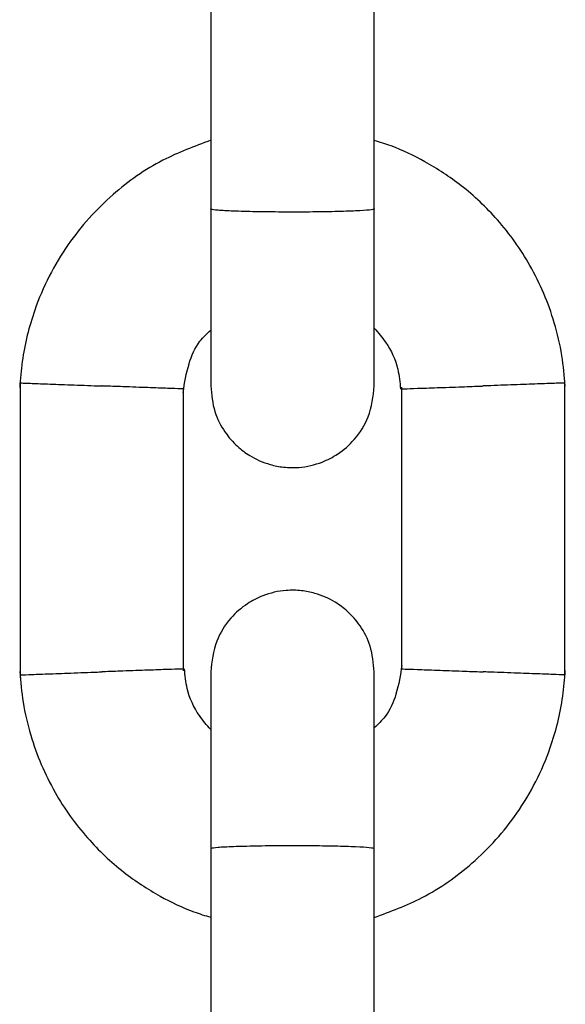
# Model space of a CAD drawing. Units: millimetres. Extents: x -3500 to 2819, y -4946 to 5626.
# Drawn here: x 334 to 354, y 709 to 745 of the extents above; entities that cross this region are included whole.
import ezdxf

# ---------------------------------------------------------------- set-up
doc = ezdxf.new("R2010")
doc.units = ezdxf.units.MM
doc.header["$MEASUREMENT"] = 0
doc.layers.add('Warstwa 1', color=7, linetype='Continuous')

msp = doc.modelspace()

# ---------------------------------------------------------------- linework, layer by layer
at = {"layer": 'Warstwa 1', "lineweight": 25}
for points in [[(340.5965, 749.0937), (340.5965, 749.0937), (340.5965, 738.5064), (340.5965, 738.5064)], [(346.5965, 738.5064), (346.5965, 738.5064), (346.5965, 749.0937), (346.5965, 749.0937)], [(333.5993, 732.1854), (333.5993, 732.1854), (333.5993, 721.2906), (333.5993, 721.2906)], [(347.5993, 731.9652), (347.5993, 731.9652), (347.5993, 721.6148), (347.5993, 721.6148)], [(353.5938, 721.3274), (353.5938, 721.3274), (353.5938, 732.2222), (353.5938, 732.2222)], [(339.5938, 721.5476), (339.5938, 721.5476), (339.5938, 731.898), (339.5938, 731.898)], [(340.5965, 715.0937), (340.5965, 715.0937), (340.5965, 704.5064), (340.5965, 704.5064)], [(346.5965, 704.5064), (346.5965, 704.5064), (346.5965, 715.0937), (346.5965, 715.0937)]]:
    msp.add_open_spline(points, degree=3, dxfattribs=at)
for points, knots in [([(340.5965, 741.0291), (340.0006, 740.8076), (339.4047, 740.5861), (338.8417, 740.2964), (338.8417, 740.2964), (338.1835, 739.9576), (337.5702, 739.5256), (337.0109, 739.0349), (337.0109, 739.0349), (336.391, 738.491), (335.8374, 737.8749), (335.3674, 737.1985), (335.3674, 737.1985), (334.8513, 736.4559), (334.4359, 735.6404), (334.1387, 734.7879), (334.1387, 734.7879), (334.0334, 734.4858), (333.9429, 734.1791), (333.8664, 733.8686), (333.8664, 733.8686), (333.7877, 733.5493), (333.7238, 733.2261), (333.6794, 732.9005), (333.6794, 732.9005), (333.6365, 732.5856), (333.6118, 732.2684), (333.587, 731.9512)], [0, 0, 0, 0, 0.125, 0.125, 0.125, 0.125, 0.25, 0.25, 0.25, 0.25, 0.375, 0.375, 0.375, 0.375, 0.5, 0.5, 0.5, 0.5, 0.625, 0.625, 0.625, 0.625, 0.75, 0.75, 0.75, 0.75, 1, 1, 1, 1]), ([(353.6029, 731.9938), (353.5704, 732.372), (353.5378, 732.7502), (353.4791, 733.1246), (353.4791, 733.1246), (353.4154, 733.5305), (353.3209, 733.9318), (353.203, 734.3264), (353.203, 734.3264), (352.9842, 735.0587), (352.6848, 735.7677), (352.3079, 736.4324), (352.3079, 736.4324), (351.9691, 737.03), (351.5677, 737.5917), (351.1139, 738.1075), (351.1139, 738.1075), (350.7106, 738.5659), (350.266, 738.988), (349.7853, 739.3629), (349.7853, 739.3629), (349.3652, 739.6905), (348.9177, 739.9821), (348.4518, 740.2425), (348.4518, 740.2425), (348.053, 740.4654), (347.6407, 740.6655), (347.2122, 740.8205), (347.2122, 740.8205), (347.0094, 740.8938), (346.803, 740.9571), (346.5965, 741.0203)], [0, 0, 0, 0, 0.1111111, 0.1111111, 0.1111111, 0.1111111, 0.2222222, 0.2222222, 0.2222222, 0.2222222, 0.3333333, 0.3333333, 0.3333333, 0.3333333, 0.4444444, 0.4444444, 0.4444444, 0.4444444, 0.5555556, 0.5555556, 0.5555556, 0.5555556, 0.6666667, 0.6666667, 0.6666667, 0.6666667, 0.7777778, 0.7777778, 0.7777778, 0.7777778, 1, 1, 1, 1]), ([(340.5965, 738.6529), (340.5965, 737.7614), (340.5965, 736.8699), (340.5965, 736.0573), (340.5965, 736.0573), (340.5965, 735.2458), (340.5965, 734.513), (340.5965, 733.8951), (340.5965, 733.8951), (340.5965, 733.2771), (340.5965, 732.774), (340.5965, 732.4813), (340.5965, 732.4813), (340.5965, 732.2004), (340.5965, 732.1133), (340.5965, 732.0263)], [0, 0, 0, 0, 0.2, 0.2, 0.2, 0.2, 0.4, 0.4, 0.4, 0.4, 0.6, 0.6, 0.6, 0.6, 1, 1, 1, 1]), ([(346.5965, 738.5064), (346.5965, 738.5059), (346.5964, 738.5054), (346.5962, 738.5049), (346.5962, 738.5049), (346.5924, 738.4925), (346.53, 738.4799), (346.4139, 738.468), (346.4139, 738.468), (346.2978, 738.4562), (346.1282, 738.445), (345.9141, 738.4351), (345.9141, 738.4351), (345.7, 738.4253), (345.4414, 738.4168), (345.153, 738.4101), (345.153, 738.4101), (344.8646, 738.4034), (344.5465, 738.3986), (344.2164, 738.3959), (344.2164, 738.3959), (343.8863, 738.3933), (343.5443, 738.3928), (343.2098, 738.3944), (343.2098, 738.3944), (342.8752, 738.3961), (342.548, 738.3999), (342.2467, 738.4057), (342.2467, 738.4057), (341.9454, 738.4115), (341.6699, 738.4193), (341.4358, 738.4285), (341.4358, 738.4285), (341.2018, 738.4377), (341.0091, 738.4483), (340.8687, 738.4599), (340.8687, 738.4599), (340.7284, 738.4714), (340.6404, 738.4838), (340.6092, 738.4962), (340.6092, 738.4962), (340.6019, 738.4991), (340.5977, 738.502), (340.5968, 738.5049), (340.5968, 738.5049), (340.5966, 738.5054), (340.5966, 738.5059), (340.5965, 738.5064)], [0, 0, 0, 0, 0.0769231, 0.0769231, 0.0769231, 0.0769231, 0.1538462, 0.1538462, 0.1538462, 0.1538462, 0.2307692, 0.2307692, 0.2307692, 0.2307692, 0.3076923, 0.3076923, 0.3076923, 0.3076923, 0.3846154, 0.3846154, 0.3846154, 0.3846154, 0.4615385, 0.4615385, 0.4615385, 0.4615385, 0.5384615, 0.5384615, 0.5384615, 0.5384615, 0.6153846, 0.6153846, 0.6153846, 0.6153846, 0.6923077, 0.6923077, 0.6923077, 0.6923077, 0.7692308, 0.7692308, 0.7692308, 0.7692308, 0.8461538, 0.8461538, 0.8461538, 0.8461538, 1, 1, 1, 1]), ([(346.5965, 732.0263), (346.5965, 732.1133), (346.5965, 732.2004), (346.5965, 732.4813), (346.5965, 732.4813), (346.5965, 732.774), (346.5965, 733.2771), (346.5965, 733.8951), (346.5965, 733.8951), (346.5965, 734.513), (346.5965, 735.2458), (346.5965, 736.0573), (346.5965, 736.0573), (346.5965, 736.8699), (346.5965, 737.7614), (346.5965, 738.6529)], [0, 0, 0, 0, 0.2, 0.2, 0.2, 0.2, 0.4, 0.4, 0.4, 0.4, 0.6, 0.6, 0.6, 0.6, 1, 1, 1, 1]), ([(346.5965, 734.1285), (346.7422, 733.9613), (346.8878, 733.7941), (347.0141, 733.6113), (347.0141, 733.6113), (347.2203, 733.3128), (347.375, 732.973), (347.4577, 732.6203), (347.4577, 732.6203), (347.5137, 732.3818), (347.5367, 732.1374), (347.5598, 731.893)], [0, 0, 0, 0, 0.25, 0.25, 0.25, 0.25, 0.5, 0.5, 0.5, 0.5, 1, 1, 1, 1]), ([(339.5843, 731.7686), (339.6397, 732.1219), (339.6951, 732.4752), (339.7998, 732.8204), (339.7998, 732.8204), (339.8895, 733.1163), (340.0155, 733.4063), (340.2021, 733.6482), (340.2021, 733.6482), (340.318, 733.7984), (340.4572, 733.9301), (340.5965, 734.0618)], [0, 0, 0, 0, 0.25, 0.25, 0.25, 0.25, 0.5, 0.5, 0.5, 0.5, 1, 1, 1, 1]), ([(333.6395, 732.1178), (333.6292, 732.1182), (333.6188, 732.1186), (333.6243, 732.1184), (333.6243, 732.1184), (333.6385, 732.1178), (333.7603, 732.1132), (333.9198, 732.1071), (333.9198, 732.1071), (334.0793, 732.101), (334.2766, 732.0935), (334.5173, 732.0843), (334.5173, 732.0843), (334.7578, 732.0752), (335.0417, 732.0645), (335.349, 732.0529), (335.349, 732.0529), (335.6563, 732.0414), (335.987, 732.029), (336.3214, 732.0166), (336.3214, 732.0166), (336.3995, 732.0137), (336.4779, 732.0108), (336.5563, 732.0079), (336.5563, 732.0079), (336.5697, 732.0074), (336.5831, 732.0069), (336.5965, 732.0064)], [0, 0, 0, 0, 0.125, 0.125, 0.125, 0.125, 0.25, 0.25, 0.25, 0.25, 0.375, 0.375, 0.375, 0.375, 0.5, 0.5, 0.5, 0.5, 0.625, 0.625, 0.625, 0.625, 0.75, 0.75, 0.75, 0.75, 1, 1, 1, 1]), ([(339.5754, 731.898), (339.5575, 731.8986), (339.5396, 731.8992), (339.4638, 731.902), (339.4638, 731.902), (339.3774, 731.9051), (339.2156, 731.9109), (339.013, 731.9182), (339.013, 731.9182), (338.8105, 731.9255), (338.5671, 731.9343), (338.2897, 731.9443), (338.2897, 731.9443), (338.0124, 731.9544), (337.7012, 731.9657), (337.3758, 731.9777), (337.3758, 731.9777), (337.1345, 731.9865), (336.8855, 731.9957), (336.6367, 732.0049), (336.6367, 732.0049), (336.6233, 732.0054), (336.6099, 732.0059), (336.5965, 732.0064)], [0, 0, 0, 0, 0.1428571, 0.1428571, 0.1428571, 0.1428571, 0.2857143, 0.2857143, 0.2857143, 0.2857143, 0.4285714, 0.4285714, 0.4285714, 0.4285714, 0.5714286, 0.5714286, 0.5714286, 0.5714286, 0.7142857, 0.7142857, 0.7142857, 0.7142857, 1, 1, 1, 1]), ([(340.5965, 732.0073), (340.6261, 731.6869), (340.6557, 731.3666), (340.7492, 731.0628), (340.7492, 731.0628), (340.8305, 730.7983), (340.9602, 730.5463), (341.1188, 730.3163), (341.1188, 730.3163), (341.2515, 730.124), (341.4043, 729.9472), (341.5759, 729.7905), (341.5759, 729.7905), (341.7157, 729.6629), (341.8679, 729.5487), (342.0298, 729.4498), (342.0298, 729.4498), (342.261, 729.3084), (342.5118, 729.1982), (342.7723, 729.1237), (342.7723, 729.1237), (342.935, 729.0772), (343.1016, 729.0446), (343.2696, 729.0262), (343.2696, 729.0262), (343.4541, 729.006), (343.6404, 729.0029), (343.8257, 729.0171), (343.8257, 729.0171), (344.12, 729.0398), (344.4117, 729.1063), (344.6869, 729.2134), (344.6869, 729.2134), (344.8857, 729.2908), (345.0759, 729.3894), (345.2532, 729.5071), (345.2532, 729.5071), (345.4769, 729.6555), (345.6799, 729.8344), (345.8585, 730.0373), (345.8585, 730.0373), (346.0777, 730.2863), (346.2603, 730.5716), (346.3757, 730.878), (346.3757, 730.878), (346.5102, 731.2353), (346.5534, 731.6213), (346.5965, 732.0073)], [0, 0, 0, 0, 0.0769231, 0.0769231, 0.0769231, 0.0769231, 0.1538462, 0.1538462, 0.1538462, 0.1538462, 0.2307692, 0.2307692, 0.2307692, 0.2307692, 0.3076923, 0.3076923, 0.3076923, 0.3076923, 0.3846154, 0.3846154, 0.3846154, 0.3846154, 0.4615385, 0.4615385, 0.4615385, 0.4615385, 0.5384615, 0.5384615, 0.5384615, 0.5384615, 0.6153846, 0.6153846, 0.6153846, 0.6153846, 0.6923077, 0.6923077, 0.6923077, 0.6923077, 0.7692308, 0.7692308, 0.7692308, 0.7692308, 0.8461538, 0.8461538, 0.8461538, 0.8461538, 1, 1, 1, 1]), ([(347.6176, 731.9011), (347.6355, 731.9017), (347.6534, 731.9023), (347.7292, 731.9048), (347.7292, 731.9048), (347.8156, 731.9077), (347.9774, 731.9131), (348.18, 731.9201), (348.18, 731.9201), (348.3826, 731.927), (348.626, 731.9356), (348.9034, 731.9451), (348.9034, 731.9451), (349.1807, 731.9547), (349.4921, 731.9652), (349.8175, 731.9772), (349.8175, 731.9772), (350.0587, 731.986), (350.3077, 731.9956), (350.5563, 732.0049), (350.5563, 732.0049), (350.5697, 732.0054), (350.5831, 732.0059), (350.5965, 732.0064)], [0, 0, 0, 0, 0.1428571, 0.1428571, 0.1428571, 0.1428571, 0.2857143, 0.2857143, 0.2857143, 0.2857143, 0.4285714, 0.4285714, 0.4285714, 0.4285714, 0.5714286, 0.5714286, 0.5714286, 0.5714286, 0.7142857, 0.7142857, 0.7142857, 0.7142857, 1, 1, 1, 1]), ([(353.5536, 732.1159), (353.5639, 732.1163), (353.5742, 732.1167), (353.5688, 732.1165), (353.5688, 732.1165), (353.5545, 732.116), (353.4327, 732.1115), (353.2732, 732.1055), (353.2732, 732.1055), (353.1137, 732.0996), (352.9164, 732.0921), (352.6757, 732.0835), (352.6757, 732.0835), (352.4351, 732.0749), (352.1511, 732.065), (351.8437, 732.0537), (351.8437, 732.0537), (351.5364, 732.0424), (351.2058, 732.0295), (350.8715, 732.0168), (350.8715, 732.0168), (350.7934, 732.0138), (350.7151, 732.0108), (350.6367, 732.0079), (350.6367, 732.0079), (350.6233, 732.0074), (350.6099, 732.0069), (350.5965, 732.0064)], [0, 0, 0, 0, 0.125, 0.125, 0.125, 0.125, 0.25, 0.25, 0.25, 0.25, 0.375, 0.375, 0.375, 0.375, 0.5, 0.5, 0.5, 0.5, 0.625, 0.625, 0.625, 0.625, 0.75, 0.75, 0.75, 0.75, 1, 1, 1, 1]), ([(346.5965, 721.5055), (346.5669, 721.8258), (346.5373, 722.1462), (346.4439, 722.45), (346.4439, 722.45), (346.3625, 722.7145), (346.2328, 722.9665), (346.0742, 723.1965), (346.0742, 723.1965), (345.9416, 723.3887), (345.7887, 723.5656), (345.6171, 723.7223), (345.6171, 723.7223), (345.4773, 723.8499), (345.3251, 723.9641), (345.1633, 724.063), (345.1633, 724.063), (344.932, 724.2044), (344.6812, 724.3146), (344.4207, 724.389), (344.4207, 724.389), (344.258, 724.4356), (344.0915, 724.4682), (343.9234, 724.4866), (343.9234, 724.4866), (343.7389, 724.5068), (343.5526, 724.5099), (343.3673, 724.4957), (343.3673, 724.4957), (343.073, 724.473), (342.7814, 724.4065), (342.5061, 724.2993), (342.5061, 724.2993), (342.3073, 724.222), (342.1171, 724.1234), (341.9398, 724.0057), (341.9398, 724.0057), (341.7162, 723.8573), (341.5132, 723.6784), (341.3345, 723.4754), (341.3345, 723.4754), (341.1153, 723.2265), (340.9327, 722.9412), (340.8173, 722.6348), (340.8173, 722.6348), (340.6828, 722.2775), (340.6397, 721.8915), (340.5965, 721.5055)], [0, 0, 0, 0, 0.0769231, 0.0769231, 0.0769231, 0.0769231, 0.1538462, 0.1538462, 0.1538462, 0.1538462, 0.2307692, 0.2307692, 0.2307692, 0.2307692, 0.3076923, 0.3076923, 0.3076923, 0.3076923, 0.3846154, 0.3846154, 0.3846154, 0.3846154, 0.4615385, 0.4615385, 0.4615385, 0.4615385, 0.5384615, 0.5384615, 0.5384615, 0.5384615, 0.6153846, 0.6153846, 0.6153846, 0.6153846, 0.6923077, 0.6923077, 0.6923077, 0.6923077, 0.7692308, 0.7692308, 0.7692308, 0.7692308, 0.8461538, 0.8461538, 0.8461538, 0.8461538, 1, 1, 1, 1]), ([(333.5901, 721.519), (333.6226, 721.1408), (333.6552, 720.7625), (333.714, 720.3881), (333.714, 720.3881), (333.7776, 719.9823), (333.8721, 719.581), (333.99, 719.1864), (333.99, 719.1864), (334.2088, 718.4541), (334.5082, 717.7451), (334.8851, 717.0803), (334.8851, 717.0803), (335.2239, 716.4828), (335.6253, 715.9211), (336.0791, 715.4052), (336.0791, 715.4052), (336.4824, 714.9469), (336.927, 714.5248), (337.4077, 714.1499), (337.4077, 714.1499), (337.8278, 713.8223), (338.2754, 713.5307), (338.7412, 713.2703), (338.7412, 713.2703), (339.1401, 713.0474), (339.5523, 712.8473), (339.9808, 712.6923), (339.9808, 712.6923), (340.1836, 712.619), (340.3901, 712.5557), (340.5965, 712.4925)], [0, 0, 0, 0, 0.1111111, 0.1111111, 0.1111111, 0.1111111, 0.2222222, 0.2222222, 0.2222222, 0.2222222, 0.3333333, 0.3333333, 0.3333333, 0.3333333, 0.4444444, 0.4444444, 0.4444444, 0.4444444, 0.5555556, 0.5555556, 0.5555556, 0.5555556, 0.6666667, 0.6666667, 0.6666667, 0.6666667, 0.7777778, 0.7777778, 0.7777778, 0.7777778, 1, 1, 1, 1]), ([(333.6395, 721.3969), (333.6292, 721.3965), (333.6188, 721.3961), (333.6243, 721.3963), (333.6243, 721.3963), (333.6385, 721.3968), (333.7603, 721.4013), (333.9198, 721.4073), (333.9198, 721.4073), (334.0794, 721.4132), (334.2767, 721.4206), (334.5173, 721.4293), (334.5173, 721.4293), (334.758, 721.4379), (335.0419, 721.4478), (335.3493, 721.4591), (335.3493, 721.4591), (335.6566, 721.4704), (335.9872, 721.4832), (336.3215, 721.496), (336.3215, 721.496), (336.3996, 721.499), (336.4779, 721.502), (336.5563, 721.5049), (336.5563, 721.5049), (336.5697, 721.5054), (336.5831, 721.5059), (336.5965, 721.5064)], [0, 0, 0, 0, 0.125, 0.125, 0.125, 0.125, 0.25, 0.25, 0.25, 0.25, 0.375, 0.375, 0.375, 0.375, 0.5, 0.5, 0.5, 0.5, 0.625, 0.625, 0.625, 0.625, 0.75, 0.75, 0.75, 0.75, 1, 1, 1, 1]), ([(339.5754, 721.6117), (339.5575, 721.6111), (339.5396, 721.6105), (339.4638, 721.608), (339.4638, 721.608), (339.3774, 721.6051), (339.2156, 721.5997), (339.013, 721.5927), (339.013, 721.5927), (338.8104, 721.5858), (338.5671, 721.5772), (338.2896, 721.5676), (338.2896, 721.5676), (338.0123, 721.5581), (337.701, 721.5475), (337.3755, 721.5356), (337.3755, 721.5356), (337.1343, 721.5268), (336.8854, 721.5171), (336.6367, 721.5079), (336.6367, 721.5079), (336.6233, 721.5074), (336.6099, 721.5069), (336.5965, 721.5064)], [0, 0, 0, 0, 0.1428571, 0.1428571, 0.1428571, 0.1428571, 0.2857143, 0.2857143, 0.2857143, 0.2857143, 0.4285714, 0.4285714, 0.4285714, 0.4285714, 0.5714286, 0.5714286, 0.5714286, 0.5714286, 0.7142857, 0.7142857, 0.7142857, 0.7142857, 1, 1, 1, 1]), ([(340.5965, 719.3842), (340.4509, 719.5515), (340.3052, 719.7187), (340.179, 719.9015), (340.179, 719.9015), (339.9727, 720.2), (339.8181, 720.5398), (339.7353, 720.8925), (339.7353, 720.8925), (339.6794, 721.131), (339.6563, 721.3754), (339.6332, 721.6197)], [0, 0, 0, 0, 0.25, 0.25, 0.25, 0.25, 0.5, 0.5, 0.5, 0.5, 1, 1, 1, 1]), ([(340.5965, 721.5055), (340.5965, 721.3887), (340.5965, 721.2719), (340.5965, 720.9508), (340.5965, 720.9508), (340.5965, 720.6297), (340.5965, 720.1044), (340.5965, 719.4678), (340.5965, 719.4678), (340.5965, 718.8313), (340.5965, 718.0835), (340.5965, 717.2582), (340.5965, 717.2582), (340.5965, 716.5455), (340.5965, 715.7749), (340.5965, 715.0044)], [0, 0, 0, 0, 0.2, 0.2, 0.2, 0.2, 0.4, 0.4, 0.4, 0.4, 0.6, 0.6, 0.6, 0.6, 1, 1, 1, 1]), ([(347.6088, 721.7442), (347.5534, 721.3909), (347.498, 721.0376), (347.3933, 720.6924), (347.3933, 720.6924), (347.3035, 720.3965), (347.1776, 720.1065), (346.9909, 719.8646), (346.9909, 719.8646), (346.8751, 719.7144), (346.7358, 719.5827), (346.5965, 719.451)], [0, 0, 0, 0, 0.25, 0.25, 0.25, 0.25, 0.5, 0.5, 0.5, 0.5, 1, 1, 1, 1]), ([(346.5965, 712.4837), (347.1924, 712.7052), (347.7883, 712.9267), (348.3513, 713.2164), (348.3513, 713.2164), (349.0096, 713.5552), (349.6229, 713.9872), (350.1821, 714.4779), (350.1821, 714.4779), (350.8021, 715.0218), (351.3556, 715.6378), (351.8256, 716.3143), (351.8256, 716.3143), (352.3417, 717.0569), (352.7572, 717.8724), (353.0544, 718.7249), (353.0544, 718.7249), (353.1597, 719.027), (353.2501, 719.3337), (353.3266, 719.6442), (353.3266, 719.6442), (353.4053, 719.9635), (353.4692, 720.2867), (353.5136, 720.6123), (353.5136, 720.6123), (353.5566, 720.9272), (353.5813, 721.2444), (353.606, 721.5615)], [0, 0, 0, 0, 0.125, 0.125, 0.125, 0.125, 0.25, 0.25, 0.25, 0.25, 0.375, 0.375, 0.375, 0.375, 0.5, 0.5, 0.5, 0.5, 0.625, 0.625, 0.625, 0.625, 0.75, 0.75, 0.75, 0.75, 1, 1, 1, 1]), ([(346.5965, 715.0044), (346.5965, 715.775), (346.5965, 716.5455), (346.5965, 717.2582), (346.5965, 717.2582), (346.5965, 718.0835), (346.5965, 718.8313), (346.5965, 719.4678), (346.5965, 719.4678), (346.5965, 720.1044), (346.5965, 720.6297), (346.5965, 720.9508), (346.5965, 720.9508), (346.5965, 721.2719), (346.5965, 721.3887), (346.5965, 721.5055)], [0, 0, 0, 0, 0.2, 0.2, 0.2, 0.2, 0.4, 0.4, 0.4, 0.4, 0.6, 0.6, 0.6, 0.6, 1, 1, 1, 1]), ([(347.6176, 721.6148), (347.6355, 721.6142), (347.6534, 721.6135), (347.7292, 721.6108), (347.7292, 721.6108), (347.8157, 721.6077), (347.9774, 721.6019), (348.18, 721.5946), (348.18, 721.5946), (348.3825, 721.5873), (348.6259, 721.5785), (348.9033, 721.5684), (348.9033, 721.5684), (349.1806, 721.5584), (349.4919, 721.547), (349.8172, 721.5351), (349.8172, 721.5351), (350.0585, 721.5263), (350.3076, 721.5171), (350.5563, 721.5079), (350.5563, 721.5079), (350.5697, 721.5074), (350.5831, 721.5069), (350.5965, 721.5064)], [0, 0, 0, 0, 0.1428571, 0.1428571, 0.1428571, 0.1428571, 0.2857143, 0.2857143, 0.2857143, 0.2857143, 0.4285714, 0.4285714, 0.4285714, 0.4285714, 0.5714286, 0.5714286, 0.5714286, 0.5714286, 0.7142857, 0.7142857, 0.7142857, 0.7142857, 1, 1, 1, 1]), ([(353.5536, 721.395), (353.5639, 721.3946), (353.5742, 721.3942), (353.5688, 721.3944), (353.5688, 721.3944), (353.5545, 721.395), (353.4328, 721.3996), (353.2732, 721.4057), (353.2732, 721.4057), (353.1137, 721.4118), (352.9164, 721.4193), (352.6758, 721.4285), (352.6758, 721.4285), (352.4352, 721.4376), (352.1514, 721.4483), (351.8441, 721.4599), (351.8441, 721.4599), (351.5368, 721.4714), (351.206, 721.4838), (350.8716, 721.4962), (350.8716, 721.4962), (350.7935, 721.4991), (350.7151, 721.502), (350.6367, 721.5049), (350.6367, 721.5049), (350.6233, 721.5054), (350.6099, 721.5059), (350.5965, 721.5064)], [0, 0, 0, 0, 0.125, 0.125, 0.125, 0.125, 0.25, 0.25, 0.25, 0.25, 0.375, 0.375, 0.375, 0.375, 0.5, 0.5, 0.5, 0.5, 0.625, 0.625, 0.625, 0.625, 0.75, 0.75, 0.75, 0.75, 1, 1, 1, 1]), ([(346.5965, 715.0064), (346.5965, 715.0069), (346.5964, 715.0074), (346.5962, 715.0079), (346.5962, 715.0079), (346.5924, 715.0204), (346.53, 715.0337), (346.4139, 715.0456), (346.4139, 715.0456), (346.2978, 715.0575), (346.1281, 715.0679), (345.914, 715.0772), (345.914, 715.0772), (345.6999, 715.0866), (345.4414, 715.0948), (345.1531, 715.1013), (345.1531, 715.1013), (344.8647, 715.1078), (344.5465, 715.1124), (344.2164, 715.115), (344.2164, 715.115), (343.8863, 715.1176), (343.5443, 715.1181), (343.2098, 715.1165), (343.2098, 715.1165), (342.8752, 715.1149), (342.548, 715.1112), (342.2466, 715.1055), (342.2466, 715.1055), (341.9453, 715.0999), (341.6698, 715.0922), (341.4357, 715.0835), (341.4357, 715.0835), (341.2016, 715.0748), (341.0089, 715.065), (340.8686, 715.0537), (340.8686, 715.0537), (340.7283, 715.0424), (340.6404, 715.0295), (340.6092, 715.0168), (340.6092, 715.0168), (340.6019, 715.0138), (340.5977, 715.0108), (340.5968, 715.0079), (340.5968, 715.0079), (340.5966, 715.0074), (340.5966, 715.0069), (340.5965, 715.0064)], [0, 0, 0, 0, 0.0769231, 0.0769231, 0.0769231, 0.0769231, 0.1538462, 0.1538462, 0.1538462, 0.1538462, 0.2307692, 0.2307692, 0.2307692, 0.2307692, 0.3076923, 0.3076923, 0.3076923, 0.3076923, 0.3846154, 0.3846154, 0.3846154, 0.3846154, 0.4615385, 0.4615385, 0.4615385, 0.4615385, 0.5384615, 0.5384615, 0.5384615, 0.5384615, 0.6153846, 0.6153846, 0.6153846, 0.6153846, 0.6923077, 0.6923077, 0.6923077, 0.6923077, 0.7692308, 0.7692308, 0.7692308, 0.7692308, 0.8461538, 0.8461538, 0.8461538, 0.8461538, 1, 1, 1, 1])]:
    msp.add_open_spline(points, degree=3, knots=knots, dxfattribs=at)

doc.saveas('drawing.dxf')
